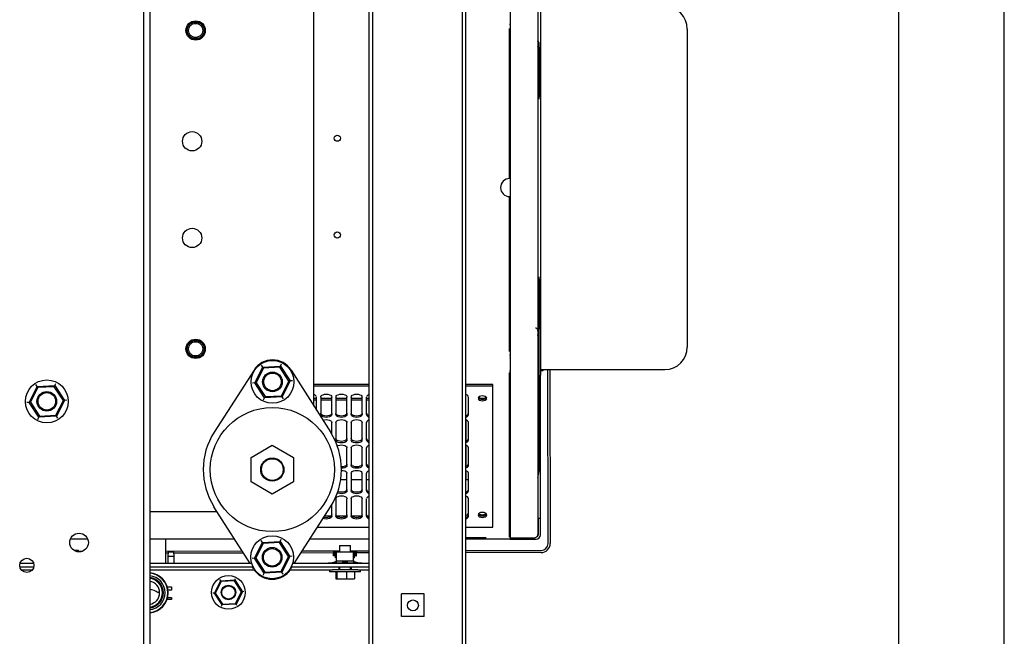
# Paper-space layout 'Sheet2' of a CAD drawing. Units: inches. Extents: x -125 to 301, y 5 to 193.
# Drawn here: x 67 to 85, y 17 to 28 of the extents above; entities that cross this region are included whole.
import ezdxf

# ---------------------------------------------------------------- set-up
doc = ezdxf.new("R2010")
doc.units = ezdxf.units.IN
doc.header["$MEASUREMENT"] = 0

psp = doc.layouts.new('Sheet2')

# ---------------------------------------------------------------- linework, layer by layer
at = {"color": 7, "linetype": 'Continuous', "lineweight": 25, "ltscale": 18}
for p, q in [((69.071, 39.306), (69.071, 11.021)), ((69.187, 39.306), (69.187, 11.021)), ((73.204, 11.021), (73.204, 39.306)), ((73.272, 11.021), (73.272, 39.306)), ((74.905, 39.306), (74.905, 11.021)), ((74.972, 39.306), (74.972, 11.021)), ((82.906, 11.021), (82.906, 39.306)), ((84.835, 11.021), (84.835, 39.306)), ((72.191, 21.693), (72.191, 28.582)), ((75.785, 28.162), (75.777, 28.162)), ((75.777, 25.34), (75.777, 28.092)), ((75.777, 27.947), (75.785, 27.947)), ((75.785, 28.077), (75.785, 22.256)), ((76.292, 28.077), (76.292, 22.256)), ((76.292, 27.829), (76.292, 27.829)), ((76.306, 27.846), (76.293, 27.862)), ((76.297, 27.842), (76.299, 27.84)), ((76.299, 27.776), (76.297, 27.778)), ((76.299, 27.84), (76.3, 27.838)), ((76.3, 27.775), (76.299, 27.776)), ((76.317, 27.75), (76.317, 27.816)), ((76.317, 27.75), (76.317, 26.908)), ((75.777, 27.308), (75.785, 27.308)), ((75.785, 26.96), (75.777, 26.957)), ((76.317, 26.793), (76.317, 26.836)), ((75.777, 22.258), (75.777, 25.011)), ((76.317, 23.497), (76.315, 23.497)), ((76.316, 23.497), (76.317, 23.508)), ((76.317, 23.497), (76.317, 23.54)), ((75.777, 23.376), (75.785, 23.373)), ((76.317, 23.424), (76.317, 22.583)), ((75.785, 23.024), (75.777, 23.024)), ((76.294, 22.551), (76.297, 22.554)), ((76.297, 22.554), (76.3, 22.558)), ((76.317, 22.517), (76.317, 22.583)), ((76.292, 22.504), (76.292, 22.504)), ((76.293, 22.471), (76.306, 22.487)), ((75.785, 22.328), (75.777, 22.328)), ((75.777, 22.17), (75.777, 22.258)), ((75.773, 22.061), (75.785, 22.053)), ((75.773, 22.061), (75.785, 22.053)), ((75.777, 22.113), (75.785, 22.113)), ((71.097, 21.832), (70.366, 20.691)), ((71.111, 21.597), (71.257, 21.887)), ((71.27, 21.868), (71.133, 21.598)), ((71.257, 21.887), (71.233, 21.924)), ((71.257, 21.887), (71.582, 21.905)), ((71.27, 21.868), (71.257, 21.887)), ((71.572, 21.885), (71.27, 21.868)), ((71.572, 21.885), (71.582, 21.905)), ((71.737, 21.631), (71.572, 21.885)), ((71.582, 21.905), (71.602, 21.944)), ((71.582, 21.905), (71.759, 21.633)), ((71.774, 21.83), (72.501, 20.687)), ((75.777, 21.815), (75.785, 21.815)), ((76.342, 21.842), (78.62, 21.842)), ((76.342, 21.842), (77.026, 21.842)), ((76.342, 21.821), (76.393, 21.821)), ((76.393, 21.821), (76.393, 21.842)), ((76.48, 18.654), (76.474, 21.842)), ((76.515, 21.842), (76.52, 18.654)), ((71.804, 21.635), (71.759, 21.633)), ((72.191, 21.517), (72.191, 21.693)), ((75.777, 18.777), (75.777, 21.789)), ((75.785, 21.691), (75.785, 18.761)), ((76.292, 21.756), (76.292, 18.826)), ((76.317, 21.687), (76.317, 21.696)), ((76.342, 19.113), (76.342, 21.733)), ((66.979, 21.24), (67.126, 21.529)), ((67.138, 21.511), (67.001, 21.241)), ((67.126, 21.529), (67.101, 21.567)), ((67.126, 21.529), (67.45, 21.547)), ((67.138, 21.511), (67.126, 21.529)), ((67.44, 21.527), (67.138, 21.511)), ((67.44, 21.527), (67.45, 21.547)), ((67.606, 21.274), (67.44, 21.527)), ((67.45, 21.547), (67.47, 21.587)), ((67.45, 21.547), (67.628, 21.275)), ((71.111, 21.597), (71.066, 21.594)), ((71.133, 21.598), (71.111, 21.597)), ((71.288, 21.325), (71.111, 21.597)), ((71.133, 21.598), (71.298, 21.345)), ((71.6, 21.362), (71.737, 21.631)), ((71.759, 21.633), (71.613, 21.343)), ((71.759, 21.633), (71.737, 21.631)), ((73.204, 21.565), (72.191, 21.565)), ((73.204, 21.539), (72.191, 21.539)), ((72.191, 21.173), (72.191, 21.517)), ((75.469, 21.565), (74.972, 21.565)), ((75.469, 21.539), (74.972, 21.539)), ((75.469, 21.539), (75.469, 21.565)), ((75.469, 18.951), (75.469, 21.539)), ((76.317, 19.993), (76.317, 21.613)), ((67.469, 21.004), (67.606, 21.274)), ((67.628, 21.275), (67.481, 20.986)), ((67.628, 21.275), (67.606, 21.274)), ((67.672, 21.278), (67.628, 21.275)), ((71.268, 21.285), (71.288, 21.325)), ((71.288, 21.325), (71.298, 21.345)), ((71.613, 21.343), (71.288, 21.325)), ((71.298, 21.345), (71.6, 21.362)), ((71.613, 21.343), (71.6, 21.362)), ((71.637, 21.306), (71.613, 21.343)), ((72.191, 21.314), (72.242, 21.314)), ((72.242, 21.279), (72.191, 21.279)), ((72.242, 21.094), (72.242, 21.338)), ((72.318, 21.338), (72.318, 21.015)), ((72.318, 21.314), (72.52, 21.314)), ((72.52, 21.279), (72.318, 21.279)), ((72.52, 21.015), (72.52, 21.338)), ((72.596, 21.338), (72.596, 21.015)), ((72.596, 21.314), (72.799, 21.314)), ((72.799, 21.279), (72.596, 21.279)), ((72.799, 21.015), (72.799, 21.338)), ((72.875, 21.338), (72.875, 21.015)), ((72.875, 21.314), (73.077, 21.314)), ((73.077, 21.279), (72.875, 21.279)), ((73.077, 21.015), (73.077, 21.338)), ((73.153, 21.338), (73.153, 21.015)), ((73.153, 21.314), (73.204, 21.314)), ((73.204, 21.279), (73.153, 21.279)), ((75.026, 21.015), (75.026, 21.338)), ((75.206, 21.325), (75.206, 21.299)), ((75.353, 21.299), (75.353, 21.325)), ((66.979, 21.24), (66.935, 21.237)), ((67.001, 21.241), (66.979, 21.24)), ((67.157, 20.968), (66.979, 21.24)), ((67.001, 21.241), (67.167, 20.988)), ((67.137, 20.928), (67.157, 20.968)), ((67.157, 20.968), (67.167, 20.988)), ((67.481, 20.986), (67.157, 20.968)), ((67.167, 20.988), (67.469, 21.004)), ((67.481, 20.986), (67.469, 21.004)), ((67.505, 20.948), (67.481, 20.986)), ((74.972, 21.02), (74.975, 20.996)), ((74.975, 20.917), (74.975, 20.53)), ((72.52, 20.655), (72.52, 20.873)), ((72.596, 20.873), (72.596, 20.549)), ((72.799, 20.549), (72.799, 20.873)), ((72.875, 20.873), (72.875, 20.549)), ((73.077, 20.549), (73.077, 20.873)), ((73.153, 20.873), (73.153, 20.549)), ((75.026, 20.549), (75.026, 20.873)), ((71.043, 20.232), (71.432, 20.457)), ((71.432, 20.457), (71.821, 20.232)), ((72.799, 20.083), (72.799, 20.407)), ((72.875, 20.407), (72.875, 20.083)), ((73.077, 20.083), (73.077, 20.407)), ((73.153, 20.407), (73.153, 20.083)), ((74.975, 20.452), (74.975, 20.065)), ((75.026, 20.083), (75.026, 20.407)), ((71.043, 19.783), (71.043, 20.232)), ((71.821, 20.232), (71.821, 19.783)), ((72.799, 19.618), (72.799, 19.941)), ((72.875, 19.941), (72.875, 19.618)), ((73.077, 19.618), (73.077, 19.941)), ((73.153, 19.941), (73.153, 19.618)), ((74.975, 19.986), (74.975, 19.819)), ((75.026, 19.618), (75.026, 19.941)), ((76.295, 19.863), (76.303, 19.912)), ((76.302, 19.113), (76.302, 19.902)), ((76.303, 19.912), (76.316, 19.986)), ((76.316, 19.986), (76.317, 19.993)), ((76.316, 19.986), (76.317, 19.993)), ((76.317, 19.993), (76.317, 19.993)), ((71.432, 19.559), (71.043, 19.783)), ((71.821, 19.783), (71.432, 19.559)), ((72.799, 19.819), (72.684, 19.819)), ((73.077, 19.819), (72.875, 19.819)), ((73.204, 19.819), (73.153, 19.819)), ((75.026, 19.819), (74.972, 19.819)), ((72.596, 19.475), (72.596, 19.152)), ((72.799, 19.152), (72.799, 19.475)), ((72.875, 19.475), (72.875, 19.152)), ((73.077, 19.152), (73.077, 19.475)), ((73.153, 19.475), (73.153, 19.152)), ((75.026, 19.152), (75.026, 19.475)), ((76.292, 19.587), (76.292, 19.587)), ((71.024, 18.288), (70.363, 19.328)), ((71.834, 18.288), (72.498, 19.324)), ((72.52, 19.152), (72.52, 19.361)), ((75.785, 19.42), (75.777, 19.42)), ((75.785, 19.35), (75.785, 19.35)), ((69.187, 19.24), (70.419, 19.24)), ((72.393, 19.161), (72.515, 19.161)), ((72.602, 19.161), (72.793, 19.161)), ((72.88, 19.161), (73.072, 19.161)), ((73.159, 19.161), (73.204, 19.161)), ((75.206, 19.191), (75.206, 19.165)), ((75.353, 19.165), (75.353, 19.191)), ((75.777, 19.205), (75.785, 19.205)), ((76.342, 19.113), (76.302, 19.113)), ((76.302, 19.113), (76.302, 18.814)), ((76.342, 18.814), (76.342, 19.113)), ((72.259, 18.951), (73.204, 18.951)), ((74.972, 18.951), (75.469, 18.951)), ((76.292, 19.078), (76.292, 19.078)), ((74.972, 18.766), (75.342, 18.766)), ((75.342, 18.733), (75.342, 18.769)), ((75.777, 18.769), (75.777, 18.777)), ((75.777, 18.774), (75.785, 18.774)), ((76.216, 18.75), (75.785, 18.75)), ((68.052, 18.733), (67.734, 18.733)), ((70.741, 18.733), (69.187, 18.733)), ((69.478, 18.733), (69.478, 18.288)), ((71.104, 18.383), (71.251, 18.672)), ((71.263, 18.654), (71.127, 18.384)), ((71.251, 18.672), (71.227, 18.71)), ((71.251, 18.672), (71.575, 18.69)), ((71.263, 18.654), (71.251, 18.672)), ((71.565, 18.67), (71.263, 18.654)), ((71.565, 18.67), (71.575, 18.69)), ((71.731, 18.417), (71.565, 18.67)), ((71.575, 18.69), (71.595, 18.73)), ((71.575, 18.69), (71.753, 18.418)), ((73.204, 18.733), (72.119, 18.733)), ((72.663, 18.615), (72.663, 18.504)), ((72.663, 18.615), (72.856, 18.615)), ((72.856, 18.615), (72.864, 18.615)), ((72.864, 18.504), (72.864, 18.615)), ((75.342, 18.733), (74.972, 18.733)), ((75.785, 18.733), (75.342, 18.733)), ((75.785, 18.746), (75.785, 18.733)), ((75.785, 18.733), (76.261, 18.733)), ((67.882, 18.526), (67.803, 18.526)), ((67.882, 18.501), (67.882, 18.526)), ((67.882, 18.513), (67.956, 18.513)), ((69.478, 18.515), (70.878, 18.518)), ((69.521, 18.475), (69.478, 18.475)), ((69.524, 18.504), (69.516, 18.42)), ((69.516, 18.42), (69.516, 18.288)), ((69.516, 18.42), (69.635, 18.42)), ((69.524, 18.504), (69.627, 18.504)), ((69.635, 18.42), (69.627, 18.504)), ((70.904, 18.477), (69.63, 18.475)), ((69.635, 18.288), (69.635, 18.42)), ((71.594, 18.147), (71.731, 18.417)), ((71.753, 18.418), (71.606, 18.129)), ((71.753, 18.418), (71.731, 18.417)), ((71.797, 18.421), (71.753, 18.418)), ((72.555, 18.48), (71.956, 18.479)), ((71.982, 18.52), (72.663, 18.521)), ((72.555, 18.504), (72.972, 18.504)), ((72.555, 18.504), (72.555, 18.484)), ((72.555, 18.484), (72.604, 18.484)), ((72.555, 18.427), (72.555, 18.484)), ((72.571, 18.427), (72.555, 18.427)), ((72.571, 18.427), (72.571, 18.484)), ((72.589, 18.48), (72.571, 18.48)), ((72.589, 18.388), (72.589, 18.484)), ((72.604, 18.343), (72.604, 18.484)), ((72.864, 18.521), (73.204, 18.522)), ((72.917, 18.343), (72.917, 18.484)), ((72.917, 18.484), (72.972, 18.484)), ((72.938, 18.388), (72.938, 18.484)), ((72.956, 18.481), (72.938, 18.481)), ((72.956, 18.427), (72.956, 18.484)), ((72.956, 18.427), (72.972, 18.427)), ((72.972, 18.504), (72.972, 18.484)), ((72.972, 18.427), (72.972, 18.484)), ((73.204, 18.481), (72.972, 18.481)), ((74.972, 18.525), (76.353, 18.527)), ((76.353, 18.487), (74.972, 18.484)), ((67.063, 18.221), (66.81, 18.221)), ((67.062, 18.288), (66.811, 18.288)), ((71.053, 18.288), (69.187, 18.288)), ((71.08, 18.221), (69.187, 18.221)), ((71.104, 18.383), (71.06, 18.38)), ((71.09, 18.185), (71.067, 18.221)), ((71.127, 18.384), (71.104, 18.383)), ((71.282, 18.111), (71.104, 18.383)), ((71.127, 18.384), (71.292, 18.131)), ((71.767, 18.184), (71.791, 18.221)), ((73.204, 18.221), (71.778, 18.221)), ((73.204, 18.288), (71.805, 18.288)), ((73.072, 18.293), (72.455, 18.293)), ((72.455, 18.288), (72.455, 18.293)), ((72.591, 18.315), (72.509, 18.293)), ((72.514, 18.293), (72.595, 18.315)), ((72.604, 18.388), (72.589, 18.388)), ((72.591, 18.315), (72.595, 18.315)), ((72.604, 18.33), (72.604, 18.343)), ((72.917, 18.33), (72.604, 18.33)), ((72.604, 18.33), (72.604, 18.322)), ((72.604, 18.312), (72.604, 18.322)), ((72.653, 18.173), (72.653, 18.221)), ((72.663, 18.221), (72.663, 18.173)), ((72.724, 18.315), (72.803, 18.315)), ((72.864, 18.173), (72.864, 18.221)), ((72.874, 18.221), (72.874, 18.173)), ((72.938, 18.388), (72.917, 18.388)), ((72.917, 18.343), (72.917, 18.33)), ((72.917, 18.322), (72.917, 18.33)), ((72.917, 18.322), (72.917, 18.313)), ((72.932, 18.315), (73.013, 18.293)), ((72.932, 18.315), (72.936, 18.315)), ((73.018, 18.293), (72.936, 18.315)), ((73.072, 18.288), (73.072, 18.293)), ((66.834, 18.173), (67.04, 18.173)), ((69.187, 18.173), (71.098, 18.173)), ((71.262, 18.071), (71.282, 18.111)), ((71.282, 18.111), (71.292, 18.131)), ((71.606, 18.129), (71.282, 18.111)), ((71.292, 18.131), (71.594, 18.147)), ((71.606, 18.129), (71.594, 18.147)), ((71.631, 18.091), (71.606, 18.129)), ((71.76, 18.173), (72.532, 18.173)), ((72.478, 18.173), (72.478, 18.133)), ((72.763, 18.133), (72.478, 18.133)), ((72.763, 18.173), (72.532, 18.173)), ((72.592, 18.133), (72.592, 18.004)), ((72.616, 18.133), (72.616, 18.004)), ((72.995, 18.173), (72.763, 18.173)), ((73.049, 18.133), (72.763, 18.133)), ((72.788, 18.133), (72.788, 18.004)), ((72.935, 18.133), (72.935, 18.004)), ((72.995, 18.173), (73.204, 18.173)), ((73.049, 18.133), (73.049, 18.173)), ((69.508, 17.859), (69.585, 17.859)), ((69.585, 17.859), (69.585, 17.799)), ((70.373, 17.743), (70.488, 17.971)), ((70.497, 17.959), (70.388, 17.744)), ((70.488, 17.971), (70.472, 17.996)), ((70.488, 17.971), (70.743, 17.985)), ((70.497, 17.959), (70.488, 17.971)), ((70.737, 17.972), (70.497, 17.959)), ((70.737, 17.972), (70.743, 17.985)), ((70.868, 17.771), (70.737, 17.972)), ((70.743, 17.985), (70.757, 18.012)), ((70.743, 17.985), (70.883, 17.771)), ((72.592, 18.004), (72.616, 18.004)), ((72.616, 18.004), (72.788, 18.004)), ((72.788, 18.004), (72.935, 18.004)), ((69.585, 17.799), (69.522, 17.799)), ((70.373, 17.743), (70.344, 17.742)), ((70.388, 17.744), (70.373, 17.743)), ((70.513, 17.53), (70.373, 17.743)), ((70.388, 17.744), (70.52, 17.543)), ((70.759, 17.556), (70.868, 17.771)), ((70.883, 17.771), (70.768, 17.544)), ((70.883, 17.771), (70.868, 17.771)), ((70.912, 17.773), (70.883, 17.771)), ((73.798, 17.314), (73.798, 17.732)), ((74.215, 17.732), (73.798, 17.732)), ((74.215, 17.314), (74.215, 17.732)), ((69.585, 17.625), (69.502, 17.625)), ((69.515, 17.666), (69.585, 17.666)), ((69.585, 17.666), (69.585, 17.625)), ((70.499, 17.503), (70.513, 17.53)), ((70.768, 17.544), (70.513, 17.53)), ((70.513, 17.53), (70.52, 17.543)), ((70.52, 17.543), (70.759, 17.556)), ((70.768, 17.544), (70.759, 17.556)), ((70.784, 17.519), (70.768, 17.544)), ((74.215, 17.314), (73.798, 17.314))]:
    psp.add_line(p, q, dxfattribs=at)
at = {"color": 7, "linetype": 'Continuous', "lineweight": 25, "ltscale": 18, "flags": 128}
for points in [[(72.318, 21.338), (72.323, 21.354), (72.337, 21.369), (72.36, 21.38), (72.388, 21.388), (72.419, 21.39), (72.451, 21.388), (72.479, 21.38), (72.501, 21.369), (72.516, 21.354), (72.52, 21.338)], [(72.596, 21.338), (72.601, 21.354), (72.616, 21.369), (72.638, 21.38), (72.666, 21.388), (72.698, 21.39), (72.729, 21.388), (72.757, 21.38), (72.78, 21.369), (72.794, 21.354), (72.799, 21.338)], [(72.875, 21.338), (72.88, 21.354), (72.894, 21.369), (72.917, 21.38), (72.945, 21.388), (72.976, 21.39), (73.007, 21.388), (73.036, 21.38), (73.058, 21.369), (73.072, 21.354), (73.077, 21.338)], [(75.206, 21.325), (75.211, 21.34), (75.227, 21.352), (75.251, 21.36), (75.279, 21.363), (75.307, 21.36), (75.331, 21.352), (75.347, 21.34), (75.353, 21.325)], [(75.353, 21.326), (75.347, 21.311), (75.331, 21.299), (75.307, 21.291), (75.279, 21.288), (75.251, 21.291), (75.227, 21.299), (75.211, 21.311), (75.206, 21.326)], [(75.353, 21.299), (75.347, 21.285), (75.331, 21.273), (75.307, 21.265), (75.279, 21.262), (75.251, 21.265), (75.227, 21.273), (75.211, 21.285), (75.206, 21.299)], [(75.33, 21.352), (75.333, 21.35), (75.337, 21.339), (75.333, 21.327), (75.32, 21.318), (75.301, 21.311), (75.279, 21.309), (75.257, 21.311), (75.238, 21.318), (75.226, 21.327), (75.221, 21.339), (75.226, 21.35), (75.228, 21.352)], [(72.52, 21.041), (72.516, 21.025), (72.501, 21.011), (72.479, 20.999), (72.451, 20.992), (72.419, 20.989), (72.388, 20.992), (72.36, 20.999), (72.337, 21.011), (72.323, 21.025), (72.318, 21.041)], [(72.52, 21.015), (72.516, 20.999), (72.501, 20.984), (72.479, 20.973), (72.451, 20.966), (72.419, 20.963), (72.388, 20.966), (72.36, 20.973), (72.337, 20.984), (72.323, 20.999), (72.318, 21.015)], [(72.357, 20.913), (72.36, 20.914), (72.388, 20.922), (72.419, 20.924), (72.451, 20.922), (72.479, 20.914), (72.501, 20.903), (72.516, 20.889), (72.52, 20.873)], [(72.799, 21.041), (72.794, 21.025), (72.78, 21.011), (72.757, 20.999), (72.729, 20.992), (72.698, 20.989), (72.666, 20.992), (72.638, 20.999), (72.616, 21.011), (72.601, 21.025), (72.596, 21.041)], [(72.799, 21.015), (72.794, 20.999), (72.78, 20.984), (72.757, 20.973), (72.729, 20.966), (72.698, 20.963), (72.666, 20.966), (72.638, 20.973), (72.616, 20.984), (72.601, 20.999), (72.596, 21.015)], [(72.596, 20.873), (72.601, 20.889), (72.616, 20.903), (72.638, 20.914), (72.666, 20.922), (72.698, 20.924), (72.729, 20.922), (72.757, 20.914), (72.78, 20.903), (72.794, 20.889), (72.799, 20.873)], [(73.077, 21.041), (73.072, 21.025), (73.058, 21.011), (73.036, 20.999), (73.007, 20.992), (72.976, 20.989), (72.945, 20.992), (72.917, 20.999), (72.894, 21.011), (72.88, 21.025), (72.875, 21.041)], [(73.077, 21.015), (73.072, 20.999), (73.058, 20.984), (73.036, 20.973), (73.007, 20.966), (72.976, 20.963), (72.945, 20.966), (72.917, 20.973), (72.894, 20.984), (72.88, 20.999), (72.875, 21.015)], [(72.875, 20.873), (72.88, 20.889), (72.894, 20.903), (72.917, 20.914), (72.945, 20.922), (72.976, 20.924), (73.007, 20.922), (73.036, 20.914), (73.058, 20.903), (73.072, 20.889), (73.077, 20.873)], [(72.799, 20.575), (72.794, 20.559), (72.78, 20.545), (72.757, 20.533), (72.729, 20.526), (72.698, 20.524), (72.666, 20.526), (72.638, 20.533), (72.616, 20.545), (72.601, 20.559), (72.596, 20.575)], [(73.077, 20.575), (73.072, 20.559), (73.058, 20.545), (73.036, 20.533), (73.007, 20.526), (72.976, 20.524), (72.945, 20.526), (72.917, 20.533), (72.894, 20.545), (72.88, 20.559), (72.875, 20.575)], [(72.799, 20.549), (72.794, 20.533), (72.78, 20.519), (72.757, 20.507), (72.729, 20.5), (72.698, 20.497), (72.666, 20.5), (72.638, 20.507), (72.616, 20.519), (72.601, 20.533), (72.596, 20.549)], [(72.622, 20.441), (72.638, 20.449), (72.666, 20.456), (72.698, 20.459), (72.729, 20.456), (72.757, 20.449), (72.78, 20.437), (72.794, 20.423), (72.799, 20.407)], [(73.077, 20.549), (73.072, 20.533), (73.058, 20.519), (73.036, 20.507), (73.007, 20.5), (72.976, 20.497), (72.945, 20.5), (72.917, 20.507), (72.894, 20.519), (72.88, 20.533), (72.875, 20.549)], [(72.875, 20.407), (72.88, 20.423), (72.894, 20.437), (72.917, 20.449), (72.945, 20.456), (72.976, 20.459), (73.007, 20.456), (73.036, 20.449), (73.058, 20.437), (73.072, 20.423), (73.077, 20.407)], [(72.799, 20.11), (72.794, 20.094), (72.78, 20.079), (72.757, 20.068), (72.729, 20.06), (72.698, 20.058), (72.697, 20.058)], [(72.799, 20.083), (72.794, 20.067), (72.78, 20.053), (72.757, 20.042), (72.729, 20.034), (72.698, 20.032)], [(73.077, 20.11), (73.072, 20.094), (73.058, 20.079), (73.036, 20.068), (73.007, 20.06), (72.976, 20.058), (72.945, 20.06), (72.917, 20.068), (72.894, 20.079), (72.88, 20.094), (72.875, 20.11)], [(73.077, 20.083), (73.072, 20.067), (73.058, 20.053), (73.036, 20.042), (73.007, 20.034), (72.976, 20.032), (72.945, 20.034), (72.917, 20.042), (72.894, 20.053), (72.88, 20.067), (72.875, 20.083)], [(72.698, 19.993), (72.729, 19.99), (72.757, 19.983), (72.78, 19.972), (72.794, 19.957), (72.799, 19.941)], [(72.875, 19.941), (72.88, 19.957), (72.894, 19.972), (72.917, 19.983), (72.945, 19.99), (72.976, 19.993), (73.007, 19.99), (73.036, 19.983), (73.058, 19.972), (73.072, 19.957), (73.077, 19.941)], [(72.596, 19.475), (72.601, 19.491), (72.616, 19.506), (72.638, 19.517), (72.666, 19.525), (72.698, 19.527), (72.729, 19.525), (72.757, 19.517), (72.78, 19.506), (72.794, 19.491), (72.799, 19.475)], [(72.799, 19.618), (72.794, 19.602), (72.78, 19.587), (72.757, 19.576), (72.729, 19.569), (72.698, 19.566), (72.666, 19.569), (72.638, 19.576), (72.625, 19.582)], [(72.799, 19.644), (72.794, 19.628), (72.78, 19.613), (72.757, 19.602), (72.729, 19.595), (72.698, 19.592), (72.666, 19.595), (72.638, 19.602), (72.632, 19.604)], [(73.077, 19.644), (73.072, 19.628), (73.058, 19.613), (73.036, 19.602), (73.007, 19.595), (72.976, 19.592), (72.945, 19.595), (72.917, 19.602), (72.894, 19.613), (72.88, 19.628), (72.875, 19.644)], [(73.077, 19.618), (73.072, 19.602), (73.058, 19.587), (73.036, 19.576), (73.007, 19.569), (72.976, 19.566), (72.945, 19.569), (72.917, 19.576), (72.894, 19.587), (72.88, 19.602), (72.875, 19.618)], [(72.875, 19.475), (72.88, 19.491), (72.894, 19.506), (72.917, 19.517), (72.945, 19.525), (72.976, 19.527), (73.007, 19.525), (73.036, 19.517), (73.058, 19.506), (73.072, 19.491), (73.077, 19.475)], [(72.52, 19.152), (72.516, 19.136), (72.501, 19.122), (72.479, 19.11), (72.451, 19.103), (72.419, 19.1), (72.388, 19.103), (72.361, 19.11)], [(72.52, 19.178), (72.516, 19.162), (72.501, 19.148), (72.479, 19.136), (72.451, 19.129), (72.419, 19.126), (72.388, 19.129), (72.375, 19.132)], [(72.799, 19.178), (72.794, 19.162), (72.78, 19.148), (72.757, 19.136), (72.729, 19.129), (72.698, 19.126), (72.666, 19.129), (72.638, 19.136), (72.616, 19.148), (72.601, 19.162), (72.596, 19.178)], [(72.799, 19.152), (72.794, 19.136), (72.78, 19.122), (72.757, 19.11), (72.729, 19.103), (72.698, 19.1), (72.666, 19.103), (72.638, 19.11), (72.616, 19.122), (72.601, 19.136), (72.596, 19.152)], [(73.077, 19.178), (73.072, 19.162), (73.058, 19.148), (73.036, 19.136), (73.007, 19.129), (72.976, 19.126), (72.945, 19.129), (72.917, 19.136), (72.894, 19.148), (72.88, 19.162), (72.875, 19.178)], [(73.077, 19.152), (73.072, 19.136), (73.058, 19.122), (73.036, 19.11), (73.007, 19.103), (72.976, 19.1), (72.945, 19.103), (72.917, 19.11), (72.894, 19.122), (72.88, 19.136), (72.875, 19.152)], [(75.206, 19.191), (75.211, 19.205), (75.227, 19.217), (75.251, 19.225), (75.279, 19.228), (75.307, 19.225), (75.331, 19.217), (75.347, 19.205), (75.353, 19.191)], [(75.353, 19.191), (75.347, 19.177), (75.331, 19.165), (75.307, 19.156), (75.279, 19.154), (75.251, 19.156), (75.227, 19.165), (75.211, 19.177), (75.206, 19.191)], [(75.353, 19.165), (75.347, 19.151), (75.331, 19.138), (75.307, 19.13), (75.279, 19.127), (75.251, 19.13), (75.227, 19.138), (75.211, 19.151), (75.206, 19.165)], [(75.33, 19.218), (75.333, 19.215), (75.337, 19.204), (75.333, 19.193), (75.32, 19.183), (75.301, 19.177), (75.279, 19.174), (75.257, 19.177), (75.238, 19.183), (75.226, 19.193), (75.221, 19.204), (75.226, 19.215), (75.228, 19.218)]]:
    psp.add_lwpolyline(points, dxfattribs=at)
at = {"color": 7, "linetype": 'Continuous', "lineweight": 25, "ltscale": 324}
for centre, radius in [((70.028, 28.054), 0.177), ((70.028, 28.054), 0.158), ((70.028, 28.054), 0.154), ((69.964, 26.023), 0.177), ((72.622, 26.08), 0.0569), ((69.964, 24.252), 0.177), ((72.622, 24.308), 0.0569), ((70.028, 22.22), 0.177), ((70.028, 22.22), 0.158), ((70.028, 22.22), 0.154), ((71.435, 21.615), 0.393), ((67.303, 21.258), 0.393), ((71.435, 21.615), 0.18), ((71.435, 21.615), 0.161), ((67.303, 21.258), 0.18), ((67.303, 21.258), 0.161), ((71.432, 20.008), 1.137), ((71.432, 20.008), 0.212), ((71.432, 20.008), 0.199), ((67.893, 18.671), 0.171), ((71.429, 18.401), 0.393), ((71.429, 18.401), 0.18), ((71.429, 18.401), 0.161), ((66.937, 18.253), 0.13), ((70.628, 17.757), 0.309), ((70.628, 17.757), 0.133), ((70.628, 17.757), 0.121), ((74.007, 17.52), 0.1)]:
    psp.add_circle(centre, radius, dxfattribs=at)
for centre, radius, start, end in [((78.62, 28.08), 0.41, 0, 90), ((75.777, 25.175), 0.165, 90, 270), ((76.25, 22.558), 0.0506, 359.9002, 34.2289), ((78.62, 22.252), 0.41, 270, 0), ((71.435, 21.615), 0.402, 32.434, 147.3388), ((76.38, 21.686), 0.0633, 126.8955, 180), ((72.182, 21.321), 0.0629, 15.9577, 81.0037), ((73.214, 21.321), 0.0631, 98.6064, 163.9665), ((74.964, 21.32), 0.0643, 16.3333, 82.9502), ((73.214, 21.058), 0.0631, 196.0335, 261.3936), ((73.214, 21.032), 0.0631, 196.0335, 261.3936), ((73.214, 20.855), 0.0631, 98.6064, 163.9665), ((74.964, 21.059), 0.0643, 277.0498, 343.6667), ((74.964, 21.033), 0.0643, 277.0498, 343.6667), ((74.964, 20.855), 0.0643, 16.3333, 82.9502), ((71.432, 20.008), 1.266, 147.3388, 212.434), ((71.432, 20.008), 1.266, 327.3388, 32.434), ((73.214, 20.593), 0.0631, 196.0335, 261.3936), ((74.964, 20.593), 0.0643, 277.0498, 343.6667), ((73.214, 20.567), 0.0631, 196.0335, 261.3936), ((73.214, 20.389), 0.0631, 98.6064, 163.9665), ((74.964, 20.567), 0.0643, 277.0498, 343.6667), ((74.964, 20.389), 0.0643, 16.3333, 82.9502), ((73.214, 20.127), 0.0631, 196.0335, 261.3936), ((73.214, 20.101), 0.0631, 196.0335, 261.3936), ((74.964, 20.128), 0.0643, 277.0498, 343.6667), ((74.964, 20.102), 0.0643, 277.0498, 343.6667), ((73.214, 19.924), 0.0631, 98.6064, 163.9665), ((74.964, 19.923), 0.0643, 16.3333, 82.9502), ((76.279, 19.994), 0.038, 350.1185, 358.3199), ((73.214, 19.661), 0.0631, 196.0335, 261.3936), ((73.214, 19.635), 0.0631, 196.0335, 261.3936), ((73.214, 19.458), 0.0631, 98.6064, 163.9665), ((74.964, 19.662), 0.0643, 277.0498, 343.6667), ((74.964, 19.636), 0.0643, 277.0498, 343.6667), ((74.964, 19.457), 0.0643, 16.3333, 82.9502), ((73.214, 19.196), 0.0631, 196.0335, 261.3936), ((73.214, 19.169), 0.0631, 196.0335, 261.3936), ((74.965, 19.23), 0.0632, 276.3854, 344.3311), ((74.965, 19.195), 0.0632, 276.3854, 344.3311), ((74.964, 19.196), 0.0643, 277.0498, 343.6667), ((74.964, 19.17), 0.0643, 277.0498, 343.6667), ((76.261, 18.814), 0.081, 270, 0), ((76.261, 18.814), 0.0405, 284.6296, 0), ((76.353, 18.654), 0.127, 270.099, 0.099), ((76.353, 18.654), 0.167, 270.099, 0.099), ((69.158, 17.751), 0.366, 0, 85.593), ((69.158, 17.751), 0.36, 274.4898, 85.5102), ((69.158, 17.751), 0.311, 275.1963, 84.8037), ((71.429, 18.401), 0.402, 212.434, 327.3388), ((69.158, 17.751), 0.279, 275.7974, 84.2026), ((69.158, 17.751), 0.264, 276.1324, 83.8676), ((69.158, 17.751), 0.211, 277.6738, 82.3262), ((69.158, 17.526), 0.289, 50.742, 84.4145), ((69.158, 17.751), 0.366, 274.407, 0), ((69.416, 17.719), 0.0804, 127.299, 157.2013)]:
    psp.add_arc(centre, radius, start, end, dxfattribs=at)
for centre, major_axis, ratio, start_param, end_param in [((72.613, 18.184), (-0.015, 0.132), 0.348365, 6.151153, 6.335203), ((72.914, 18.184), (0.135, -0.036), 0.944564, 1.754846, 1.796097), ((72.914, 18.184), (0.015, 0.132), 0.348365, 6.231167, 6.415217)]:
    psp.add_ellipse(centre, major_axis=major_axis, ratio=ratio, start_param=start_param, end_param=end_param, dxfattribs=at)
at = {"color": 7, "linetype": 'Continuous', "lineweight": 25, "ltscale": 18}
for points in [[(75.785, 28.642), (75.785, 28.627), (75.785, 28.596), (75.785, 28.538), (75.785, 28.474), (75.785, 28.403), (75.785, 28.326), (75.785, 28.245), (75.785, 28.162), (75.785, 28.105), (75.785, 28.077)], [(69.898, 28.054), (69.9, 28.071), (69.904, 28.105), (69.934, 28.148), (69.977, 28.177), (70.028, 28.187), (70.078, 28.177), (70.121, 28.148), (70.151, 28.105), (70.155, 28.071), (70.157, 28.054)], [(70.157, 28.054), (70.155, 28.037), (70.151, 28.004), (70.121, 27.961), (70.078, 27.932), (70.028, 27.922), (69.977, 27.932), (69.934, 27.961), (69.904, 28.004), (69.9, 28.037), (69.898, 28.054)], [(69.898, 22.22), (69.9, 22.237), (69.904, 22.271), (69.934, 22.314), (69.977, 22.343), (70.028, 22.353), (70.078, 22.343), (70.121, 22.314), (70.151, 22.271), (70.155, 22.237), (70.157, 22.22)], [(70.157, 22.22), (70.155, 22.204), (70.151, 22.17), (70.121, 22.127), (70.078, 22.098), (70.028, 22.088), (69.977, 22.098), (69.934, 22.127), (69.904, 22.17), (69.9, 22.204), (69.898, 22.22)], [(75.785, 22.256), (75.785, 22.227), (75.785, 22.171), (75.785, 22.087), (75.785, 22.006), (75.785, 21.93), (75.785, 21.859), (75.785, 21.794), (75.785, 21.737), (75.785, 21.706), (75.785, 21.691)], [(75.785, 18.761), (75.785, 18.758), (75.785, 18.752), (75.785, 18.751), (75.785, 18.75)], [(76.292, 18.826), (76.29, 18.816), (76.288, 18.797), (76.271, 18.771), (76.245, 18.754), (76.226, 18.752), (76.216, 18.75)]]:
    psp.add_open_spline(points, degree=3, dxfattribs=at)
for points, knots in [([(76.292, 28.577), (76.292, 28.564), (76.292, 28.537), (76.292, 28.486), (76.292, 28.429), (76.292, 28.365), (76.292, 28.296), (76.292, 28.224), (76.292, 28.151), (76.292, 28.102), (76.292, 28.077)], [0, 0, 0, 0, 0.12289, 0.245768, 0.372334, 0.5, 0.627665, 0.754232, 0.877099, 1, 1, 1, 1]), ([(76.342, 28.596), (76.342, 28.594), (76.342, 28.591), (76.342, 28.562), (76.342, 28.515), (76.342, 28.447), (76.342, 28.363), (76.342, 28.266), (76.342, 28.159), (76.342, 28.039), (76.342, 27.903), (76.342, 27.755), (76.342, 27.593), (76.342, 27.42), (76.342, 27.237), (76.342, 27.045), (76.342, 26.846), (76.342, 26.64), (76.342, 26.397), (76.342, 26.114), (76.342, 25.794), (76.342, 25.478), (76.342, 25.269), (76.342, 25.166)], [0, 0, 0, 0, 0.045821, 0.092805, 0.140882, 0.189971, 0.239982, 0.282523, 0.325414, 0.36863, 0.412303, 0.456107, 0.500016, 0.543923, 0.587727, 0.631403, 0.674616, 0.717507, 0.76005, 0.82256, 0.883522, 0.942725, 1, 1, 1, 1]), ([(79.03, 28.08), (79.03, 28.078), (79.03, 28.073), (79.03, 28.035), (79.03, 27.972), (79.03, 27.879), (79.03, 27.758), (79.03, 27.609), (79.03, 27.432), (79.03, 27.23), (79.03, 27.007), (79.03, 26.791), (79.03, 26.593), (79.03, 26.419), (79.03, 26.212), (79.03, 25.972), (79.03, 25.7), (79.03, 25.431), (79.03, 25.166), (79.03, 24.901), (79.03, 24.633), (79.03, 24.361), (79.03, 24.09), (79.03, 23.824), (79.03, 23.568), (79.03, 23.326), (79.03, 23.102), (79.03, 22.9), (79.03, 22.743), (79.03, 22.623), (79.03, 22.533), (79.03, 22.443), (79.03, 22.361), (79.03, 22.298), (79.03, 22.259), (79.03, 22.255), (79.03, 22.252)], [0, 0, 0, 0, 0.028641, 0.058247, 0.088731, 0.11999, 0.151897, 0.184307, 0.217062, 0.249992, 0.282923, 0.315678, 0.337287, 0.358735, 0.38001, 0.411269, 0.441753, 0.471359, 0.5, 0.528641, 0.558247, 0.588731, 0.61999, 0.651897, 0.684307, 0.717062, 0.749992, 0.782923, 0.815678, 0.837287, 0.858735, 0.88001, 0.911269, 0.941753, 0.971359, 1, 1, 1, 1]), ([(76.297, 27.842), (76.297, 27.848), (76.297, 27.856), (76.292, 27.861), (76.291, 27.862)], [0, 0, 0, 0, 0.799478, 1, 1, 1, 1]), ([(76.292, 27.754), (76.293, 27.756), (76.297, 27.764), (76.297, 27.773), (76.297, 27.778)], [0, 0, 0, 0, 0.309011, 1, 1, 1, 1]), ([(76.3, 27.775), (76.3, 27.771), (76.299, 27.762), (76.296, 27.752), (76.292, 27.748), (76.292, 27.747)], [0, 0, 0, 0, 0.440374, 0.915621, 1, 1, 1, 1]), ([(76.295, 27.857), (76.296, 27.856), (76.3, 27.85), (76.3, 27.843), (76.3, 27.838)], [0, 0, 0, 0, 0.292485, 1, 1, 1, 1]), ([(76.317, 27.817), (76.317, 27.819), (76.317, 27.824), (76.314, 27.834), (76.309, 27.842), (76.306, 27.846)], [0, 0, 0, 0, 0.103433, 0.498683, 1, 1, 1, 1]), ([(76.317, 27.749), (76.317, 27.749), (76.317, 27.75), (76.317, 27.75), (76.317, 27.75)], [0, 0, 0, 0, 0.95079, 1, 1, 1, 1]), ([(76.317, 26.908), (76.317, 26.904), (76.317, 26.896), (76.317, 26.878), (76.317, 26.858), (76.317, 26.843), (76.317, 26.836)], [0, 0, 0, 0, 0.249317, 0.499678, 0.750185, 1, 1, 1, 1]), ([(76.342, 25.166), (76.342, 25.084), (76.342, 24.917), (76.342, 24.666), (76.342, 24.411), (76.342, 24.156), (76.342, 23.915), (76.342, 23.692), (76.342, 23.487), (76.342, 23.288), (76.342, 23.096), (76.342, 22.912), (76.342, 22.739), (76.342, 22.578), (76.342, 22.429), (76.342, 22.294), (76.342, 22.173), (76.342, 22.067), (76.342, 21.961), (76.342, 21.865), (76.342, 21.79), (76.342, 21.745), (76.342, 21.74), (76.342, 21.737)], [0, 0, 0, 0, 0.0458224, 0.0928054, 0.1408822, 0.1899711, 0.2399817, 0.2825232, 0.325414, 0.3686296, 0.4123028, 0.456107, 0.5000161, 0.5439229, 0.5877271, 0.6314026, 0.674616, 0.7175068, 0.7600504, 0.8225598, 0.8835217, 0.9427249, 1, 1, 1, 1]), ([(76.317, 23.497), (76.317, 23.49), (76.317, 23.475), (76.317, 23.455), (76.317, 23.437), (76.317, 23.429), (76.317, 23.424)], [0, 0, 0, 0, 0.249905, 0.50071, 0.75084, 1, 1, 1, 1]), ([(76.317, 21.698), (76.317, 21.702), (76.317, 21.712), (76.317, 21.747), (76.317, 21.783), (76.317, 21.806), (76.317, 21.814), (76.317, 21.822), (76.317, 21.83), (76.317, 21.838), (76.317, 21.847), (76.317, 21.857), (76.317, 21.872), (76.317, 21.894), (76.317, 21.919), (76.317, 21.951), (76.317, 21.987), (76.317, 22.027), (76.317, 22.064), (76.317, 22.101), (76.317, 22.132), (76.317, 22.157), (76.317, 22.173), (76.317, 22.188), (76.317, 22.201), (76.317, 22.214), (76.317, 22.223), (76.317, 22.232), (76.317, 22.244), (76.317, 22.276), (76.317, 22.321), (76.317, 22.378), (76.317, 22.435), (76.317, 22.493), (76.317, 22.547), (76.317, 22.589), (76.317, 22.624), (76.317, 22.659), (76.317, 22.695), (76.317, 22.731), (76.317, 22.769), (76.317, 22.811), (76.317, 22.864), (76.317, 22.921), (76.317, 22.979), (76.317, 23.032), (76.317, 23.144), (76.317, 23.244), (76.317, 23.326)], [0, 0, 0, 0, 0.064953, 0.141041, 0.208001, 0.216771, 0.225541, 0.234311, 0.243081, 0.251851, 0.260621, 0.269744, 0.284168, 0.303891, 0.328823, 0.348899, 0.382364, 0.41266, 0.43499, 0.457501, 0.483629, 0.493564, 0.502804, 0.511349, 0.519197, 0.52635, 0.532806, 0.534918, 0.541469, 0.55208, 0.587381, 0.613779, 0.639125, 0.670753, 0.6972, 0.713025, 0.72767, 0.74298, 0.758443, 0.773904, 0.789366, 0.805065, 0.826075, 0.852394, 0.873138, 0.893336, 0.912487, 1, 1, 1, 1]), ([(76.294, 22.551), (76.294, 22.557), (76.293, 22.569), (76.281, 22.586), (76.266, 22.597), (76.255, 22.6), (76.25, 22.602)], [0, 0, 0, 0, 0.271093, 0.562215, 0.788906, 1, 1, 1, 1]), ([(76.317, 22.583), (76.317, 22.583), (76.317, 22.583), (76.317, 22.584), (76.317, 22.584)], [0, 0, 0, 0, 0.054666, 1, 1, 1, 1]), ([(76.297, 22.478), (76.296, 22.476), (76.294, 22.471), (76.289, 22.467), (76.287, 22.465)], [0, 0, 0, 0, 0.4945593, 1, 1, 1, 1]), ([(76.305, 22.487), (76.308, 22.49), (76.312, 22.495), (76.316, 22.505), (76.316, 22.512), (76.317, 22.515)], [0, 0, 0, 0, 0.337164, 0.65506, 1, 1, 1, 1]), ([(76.314, 22.511), (76.313, 22.505), (76.312, 22.497), (76.308, 22.489), (76.306, 22.487), (76.306, 22.487)], [0, 0, 0, 0, 0.629866, 0.970383, 1, 1, 1, 1]), ([(76.292, 22.256), (76.292, 22.231), (76.292, 22.182), (76.292, 22.108), (76.292, 22.037), (76.292, 21.967), (76.292, 21.903), (76.292, 21.846), (76.292, 21.796), (76.292, 21.769), (76.292, 21.756)], [0, 0, 0, 0, 0.12289, 0.245768, 0.372334, 0.5, 0.627665, 0.754232, 0.877099, 1, 1, 1, 1]), ([(76.317, 21.687), (76.317, 21.683), (76.317, 21.674), (76.317, 21.655), (76.317, 21.635), (76.317, 21.62), (76.317, 21.613)], [0, 0, 0, 0, 0.2499025, 0.500704, 0.7508373, 1, 1, 1, 1]), ([(72.715, 18.293), (72.717, 18.296), (72.719, 18.304), (72.722, 18.311), (72.724, 18.315)], [0, 0, 0, 0, 0.449759, 1, 1, 1, 1]), ([(72.812, 18.293), (72.81, 18.296), (72.808, 18.304), (72.805, 18.311), (72.803, 18.315)], [0, 0, 0, 0, 0.449759, 1, 1, 1, 1])]:
    psp.add_open_spline(points, degree=3, knots=knots, dxfattribs=at)

doc.saveas('drawing.dxf')
